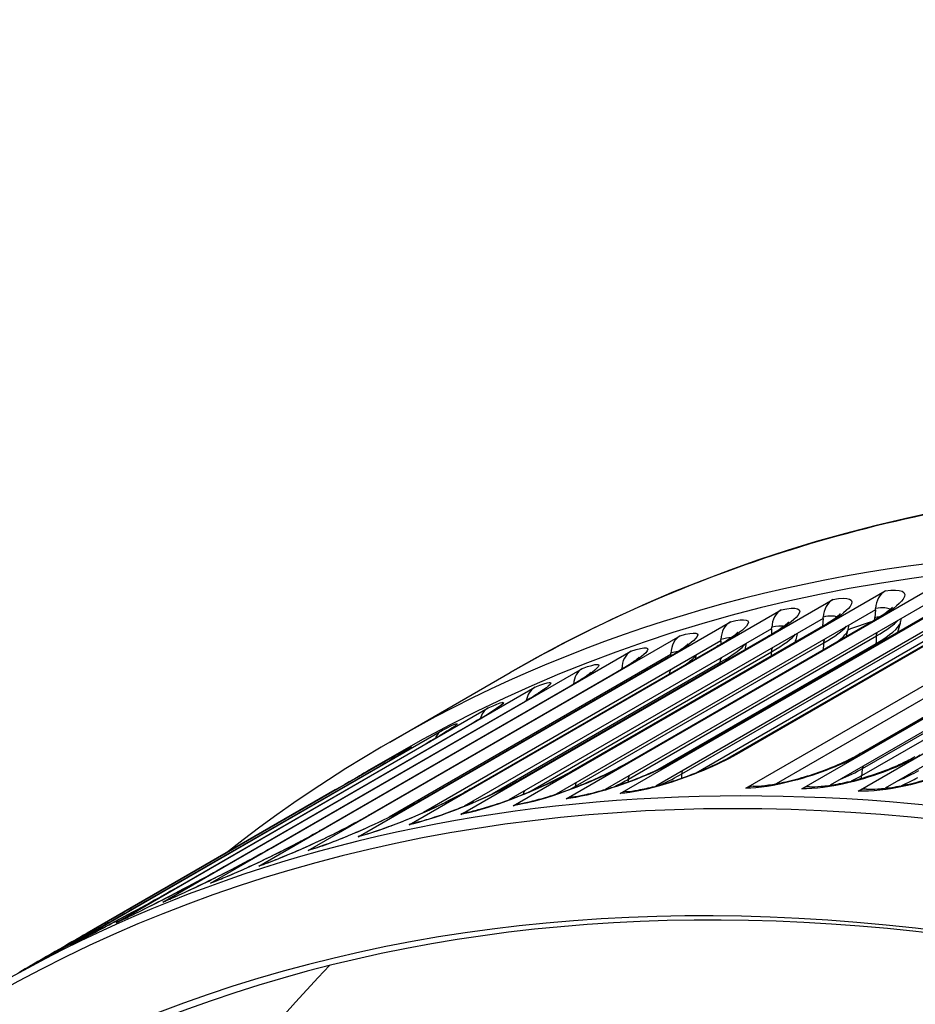
# Model space of a CAD drawing. Units: inches. Extents: x -6.2 to 82.6, y -7.3 to 62.5.
# Drawn here: x 49 to 50.7, y 60.1 to 62 of the extents above; entities that cross this region are included whole.
import ezdxf

# ---------------------------------------------------------------- set-up
doc = ezdxf.new("R2010")
doc.units = ezdxf.units.IN
doc.header["$MEASUREMENT"] = 0
doc.layers.add('PV', color=250, linetype='Continuous')

msp = doc.modelspace()

# ---------------------------------------------------------------- linework, layer by layer
at = {"layer": 'PV'}
for p, q in [((50.3821, 60.5367), (51.0781, 60.9386)), ((50.4866, 60.5357), (51.1827, 60.9376)), ((50.0461, 60.5171), (50.7422, 60.919)), ((50.1468, 60.5268), (50.8428, 60.9286)), ((50.5923, 60.5315), (51.2883, 60.9333)), ((49.9468, 60.5042), (50.6428, 60.906)), ((51.0583, 60.9031), (50.4384, 60.5453)), ((51.1625, 60.9021), (50.5397, 60.5425)), ((51.2679, 60.8979), (50.6425, 60.5368)), ((49.8488, 60.488), (50.5448, 60.8899)), ((50.7233, 60.8835), (50.1188, 60.5345)), ((50.8236, 60.8932), (50.2133, 60.5408)), ((49.7521, 60.4686), (50.4482, 60.8705)), ((50.6242, 60.8707), (50.027, 60.5259)), ((50.7265, 60.8616), (50.2625, 60.5937)), ((50.3572, 60.5981), (50.8213, 60.8661)), ((50.8284, 60.8681), (50.3644, 60.6002)), ((50.5939, 60.6007), (51.0579, 60.8686)), ((51.0664, 60.8706), (50.6024, 60.6027)), ((50.6242, 60.8707), (50.6231, 60.8559)), ((50.6242, 60.8707), (50.6244, 60.8731)), ((49.657, 60.446), (50.353, 60.8479)), ((50.5265, 60.8545), (49.9388, 60.5153)), ((50.1559, 60.5821), (50.6199, 60.85)), ((50.6259, 60.8519), (50.1619, 60.584)), ((50.2559, 60.5917), (50.72, 60.8596)), ((50.5265, 60.8545), (50.5256, 60.8398)), ((50.5265, 60.8545), (50.5266, 60.857)), ((50.4301, 60.8352), (49.8553, 60.5034)), ((50.0571, 60.5692), (50.5211, 60.8372)), ((50.5266, 60.839), (50.0625, 60.5711)), ((50.2624, 60.5638), (50.7264, 60.8318)), ((50.4301, 60.8352), (50.4296, 60.8245)), ((50.4301, 60.8352), (50.4303, 60.8377)), ((50.5988, 60.5607), (51.0629, 60.8286)), ((50.6004, 60.574), (51.0645, 60.8419)), ((49.5632, 60.4202), (50.2593, 60.8221)), ((50.3352, 60.8127), (49.7787, 60.4914)), ((49.9597, 60.5532), (50.4237, 60.8211)), ((50.4286, 60.8229), (49.9645, 60.5549)), ((50.0635, 60.5406), (50.5276, 60.8085)), ((50.1623, 60.5538), (50.6264, 60.8218)), ((50.2171, 60.5717), (50.6259, 60.8077)), ((50.2892, 60.5659), (50.7257, 60.8179)), ((50.3352, 60.8127), (50.3349, 60.8061)), ((50.3352, 60.8127), (50.3353, 60.8151)), ((49.471, 60.3912), (50.1671, 60.7931)), ((49.8636, 60.5339), (50.3276, 60.8018)), ((50.3319, 60.8035), (49.8679, 60.5356)), ((49.9759, 60.5298), (50.4301, 60.7921)), ((50.2418, 60.787), (50.2418, 60.7894)), ((50.2418, 60.787), (49.7151, 60.4829)), ((49.769, 60.5114), (50.233, 60.7793)), ((50.2368, 60.7809), (49.7727, 60.513)), ((49.9077, 60.5263), (50.3341, 60.7724)), ((50.2418, 60.787), (50.2417, 60.7845)), ((49.3804, 60.3591), (50.0764, 60.7609)), ((49.6758, 60.4858), (50.1398, 60.7537)), ((50.143, 60.7551), (49.679, 60.4871)), ((49.7159, 60.6231), (49.9411, 60.7531)), ((50.1499, 60.7596), (50.1499, 60.7605)), ((49.2913, 60.3237), (49.9874, 60.7256)), ((49.5841, 60.4569), (50.0481, 60.7248)), ((50.0508, 60.7261), (49.5868, 60.4581)), ((49.2039, 60.2852), (49.9, 60.6871)), ((49.494, 60.4249), (49.958, 60.6928)), ((49.9602, 60.6939), (49.4961, 60.426)), ((49.8711, 60.6585), (49.4071, 60.3906)), ((49.1182, 60.2436), (49.8143, 60.6455)), ((49.4054, 60.3898), (49.8695, 60.6577)), ((49.3185, 60.3515), (49.7826, 60.6194)), ((49.7837, 60.62), (49.3197, 60.3521)), ((49.0342, 60.1989), (49.7303, 60.6008)), ((49.729, 60.6004), (49.6739, 60.5686)), ((49.2333, 60.3101), (49.6974, 60.578)), ((49.698, 60.5784), (49.234, 60.3105)), ((49.1498, 60.2656), (49.6138, 60.5336)), ((49.614, 60.5337), (49.15, 60.2658))]:
    msp.add_line(p, q, dxfattribs=at)
for centre, major_axis, ratio, start_param, end_param in [((53.7692, 54.1226), (-3.8281, 6.6305), 0.57735, 3.141593, 6.283185), ((53.544, 53.9926), (-3.815, 6.6078), 0.57735, 3.141593, 6.283185), ((53.544, 53.9926), (-3.8281, 6.6305), 0.57735, 3.058237, 6.366495), ((52.7676, 53.5444), (3.8086, -6.5967), 0.57735, 5.640464, 10.067499), ((52.66, 53.4823), (3.733, -6.4657), 0.57735, 5.668956, 10.039008), ((52.6709, 53.4886), (-3.7252, 6.4523), 0.57735, 5.493593, 6.893511), ((52.7894, 53.557), (3.815, -6.6078), 0.57735, 0, 3.141593), ((50.6593, 60.8663), (-0.0064, 0.0433), 0.795926, 0.305568, 1.296702), ((50.5618, 60.8502), (-0.0079, 0.043), 0.799673, 0.2782, 1.269334), ((50.4658, 60.831), (-0.0094, 0.0427), 0.803047, 0.250273, 1.241407), ((50.3711, 60.8085), (-0.0109, 0.0424), 0.806046, 0.221828, 1.212962), ((53.8865, 54.1904), (-3.7253, 6.4523), 0.57735, 6.167501, 6.178122), ((50.5295, 60.8742), (0.0171, -0.1161), 0.795926, 1.259812, 1.296702), ((50.4311, 60.858), (0.0211, -0.1155), 0.799673, 1.268572, 1.269334), ((50.2779, 60.7828), (-0.0124, 0.042), 0.80867, 0.192912, 1.184046), ((50.1863, 60.754), (-0.0139, 0.0415), 0.810917, 0.163577, 1.154711), ((50.0961, 60.722), (-0.0154, 0.041), 0.812785, 0.13388, 1.049122), ((50.0076, 60.6869), (-0.0169, 0.0404), 0.814275, 0.103881, 0.91429), ((49.9207, 60.6486), (-0.0184, 0.0397), 0.815385, 0.073645, 0.767203), ((49.8355, 60.6072), (-0.0198, 0.039), 0.816114, 0.043239, 0.600111), ((49.7519, 60.5628), (-0.0213, 0.0382), 0.816463, 0.012733, 0.39206), ((50.1621, 60.4869), (-0.0035, 0.0436), 0.78732, 0, 0.358485), ((50.396, 60.4968), (-0.0003, 0.0437), 0.775651, 0, 0.415928), ((50.5, 60.4958), (0.0011, 0.0437), 0.769964, 0, 0.439855), ((50.605, 60.4915), (0.0024, 0.0437), 0.763917, 0, 0.46308), ((50.062, 60.4773), (-0.0049, 0.0435), 0.791808, 0, 0.33234), ((49.9632, 60.4644), (-0.0064, 0.0433), 0.795926, 0, 0.305568), ((49.8658, 60.4484), (-0.0079, 0.043), 0.799673, 0, 0.2782), ((49.7697, 60.4291), (-0.0094, 0.0427), 0.803047, 0, 0.250273), ((49.6751, 60.4066), (-0.0109, 0.0424), 0.806046, 0, 0.221828), ((49.5819, 60.381), (-0.0124, 0.042), 0.80867, 0, 0.192912), ((49.4902, 60.3521), (-0.0139, 0.0415), 0.810917, 0, 0.163577), ((49.4001, 60.3202), (-0.0154, 0.041), 0.812785, 0, 0.13388), ((49.3115, 60.285), (-0.0169, 0.0404), 0.814275, 0, 0.103881), ((49.2246, 60.2468), (-0.0184, 0.0397), 0.815385, 0, 0.073645), ((49.1394, 60.2054), (-0.0198, 0.039), 0.816114, 0, 0.043239), ((53.8865, 54.1904), (-3.7253, 6.4523), 0.57735, 0.163918, 0.611187), ((49.0559, 60.1609), (-0.0213, 0.0382), 0.816463, 0, 0.012733)]:
    msp.add_ellipse(centre, major_axis=major_axis, ratio=ratio, start_param=start_param, end_param=end_param, dxfattribs=at)
for points, knots in [([(49.9411, 60.7531), (50.1064, 60.8486), (50.2824, 60.9256), (50.6526, 61.0414), (50.8468, 61.0802), (51.2501, 61.1189), (51.4592, 61.1189), (51.8887, 61.0802), (52.1091, 61.0416), (52.5577, 60.9263), (52.7858, 60.8497), (53.016, 60.7548)], [2.3555237, 2.3555237, 2.3555237, 2.3555237, 2.4842163, 2.4842163, 2.6129089, 2.6129089, 2.7416015, 2.7416015, 2.870294, 2.870294, 2.9989866, 2.9989866, 2.9989866, 2.9989866]), ([(50.6428, 60.906), (50.6728, 60.9104), (50.6855, 60.9044), (50.676, 60.8904), (50.6692, 60.8804), (50.6513, 60.8666), (50.6259, 60.8519)], [-3.141593, -3.141593, -3.141593, -3.141593, -2.227539, -2.227539, -2.227539, -1.570796, -1.570796, -1.570796, -1.570796]), ([(50.5448, 60.8899), (50.5744, 60.8953), (50.5867, 60.8902), (50.5769, 60.8768), (50.57, 60.8672), (50.552, 60.8537), (50.5266, 60.839)], [-3.141593, -3.141593, -3.141593, -3.141593, -2.227539, -2.227539, -2.227539, -1.570796, -1.570796, -1.570796, -1.570796]), ([(50.4482, 60.8705), (50.4774, 60.8769), (50.4892, 60.8727), (50.4792, 60.86), (50.4721, 60.8508), (50.454, 60.8375), (50.4286, 60.8229)], [-3.141593, -3.141593, -3.141593, -3.141593, -2.227539, -2.227539, -2.227539, -1.570796, -1.570796, -1.570796, -1.570796]), ([(50.5211, 60.8372), (50.5314, 60.8431), (50.5403, 60.8488), (50.5498, 60.8557), (50.5523, 60.8576), (50.5558, 60.8606), (50.557, 60.8617), (50.5582, 60.863), (50.5585, 60.8633), (50.5585, 60.8633)], [0, 0, 0, 0, 0.1305303, 0.1305303, 0.1894519, 0.1894519, 0.2389094, 0.2389094, 0.2737331, 0.2737331, 0.2737331, 0.2737331]), ([(50.6199, 60.85), (50.63, 60.8558), (50.6387, 60.8615), (50.6479, 60.8682), (50.6503, 60.8702), (50.6537, 60.8731), (50.6548, 60.8742), (50.656, 60.8754), (50.6562, 60.8757), (50.6562, 60.8757)], [0, 0, 0, 0, 0.1285665, 0.1285665, 0.1863877, 0.1863877, 0.234767, 0.234767, 0.2691109, 0.2691109, 0.2691109, 0.2691109]), ([(50.353, 60.8479), (50.3817, 60.8553), (50.3932, 60.8521), (50.3829, 60.8399), (50.3755, 60.8312), (50.3573, 60.8181), (50.3319, 60.8035)], [-3.141593, -3.141593, -3.141593, -3.141593, -2.227539, -2.227539, -2.227539, -1.570796, -1.570796, -1.570796, -1.570796]), ([(50.4237, 60.8211), (50.4342, 60.8271), (50.4433, 60.8329), (50.453, 60.8399), (50.4556, 60.8418), (50.4593, 60.8449), (50.4606, 60.846), (50.4619, 60.8473), (50.4622, 60.8476), (50.4622, 60.8476)], [0, 0, 0, 0, 0.1325705, 0.1325705, 0.192673, 0.192673, 0.2433819, 0.2433819, 0.2789609, 0.2789609, 0.2789609, 0.2789609]), ([(50.2593, 60.8221), (50.2875, 60.8304), (50.2985, 60.8282), (50.288, 60.8167), (50.2805, 60.8084), (50.2621, 60.7955), (50.2368, 60.7809)], [-3.141593, -3.141593, -3.141593, -3.141593, -2.227539, -2.227539, -2.227539, -1.570796, -1.570796, -1.570796, -1.570796]), ([(50.3276, 60.8018), (50.3383, 60.808), (50.3476, 60.8138), (50.3577, 60.8209), (50.3604, 60.8229), (50.3642, 60.826), (50.3656, 60.8272), (50.367, 60.8285), (50.3673, 60.8288), (50.3673, 60.8288)], [0, 0, 0, 0, 0.1346856, 0.1346856, 0.196053, 0.196053, 0.2482105, 0.2482105, 0.2848764, 0.2848764, 0.2848764, 0.2848764]), ([(50.233, 60.7793), (50.2439, 60.7856), (50.2534, 60.7916), (50.2638, 60.7987), (50.2666, 60.8007), (50.2707, 60.8039), (50.2721, 60.8051), (50.2737, 60.8065), (50.274, 60.8069), (50.274, 60.8069)], [0, 0, 0, 0, 0.1368739, 0.1368739, 0.1995932, 0.1995932, 0.2534259, 0.2534259, 0.2915914, 0.2915914, 0.2915914, 0.2915914]), ([(50.1671, 60.7931), (50.1949, 60.8024), (50.2054, 60.8012), (50.1946, 60.7902), (50.1868, 60.7823), (50.1684, 60.7697), (50.143, 60.7551)], [-3.141593, -3.141593, -3.141593, -3.141593, -2.227539, -2.227539, -2.227539, -1.570796, -1.570796, -1.570796, -1.570796]), ([(50.0764, 60.7609), (50.1037, 60.7712), (50.1138, 60.7709), (50.1027, 60.7605), (50.0948, 60.7531), (50.0762, 60.7407), (50.0508, 60.7261)], [-3.141593, -3.141593, -3.141593, -3.141593, -2.227539, -2.227539, -2.227539, -1.570796, -1.570796, -1.570796, -1.570796]), ([(50.1398, 60.7537), (50.1509, 60.7601), (50.1606, 60.7661), (50.1714, 60.7733), (50.1743, 60.7754), (50.1787, 60.7786), (50.1802, 60.7799), (50.1819, 60.7814), (50.1823, 60.7818), (50.1823, 60.7818)], [0, 0, 0, 0, 0.1391329, 0.1391329, 0.2032949, 0.2032949, 0.259064, 0.259064, 0.2992638, 0.2992638, 0.2992638, 0.2992638]), ([(50.0481, 60.7248), (50.0594, 60.7314), (50.0694, 60.7375), (50.0805, 60.7448), (50.0836, 60.7469), (50.0882, 60.7502), (50.0899, 60.7516), (50.0918, 60.7531), (50.0923, 60.7536), (50.0923, 60.7536)], [0, 0, 0, 0, 0.1414599, 0.1414599, 0.2071583, 0.2071583, 0.2651675, 0.2651675, 0.3081258, 0.3081258, 0.3081258, 0.3081258]), ([(49.9874, 60.7256), (50.0142, 60.7368), (50.0238, 60.7375), (50.0124, 60.7277), (50.0042, 60.7207), (49.9856, 60.7085), (49.9602, 60.6939)], [-3.141593, -3.141593, -3.141593, -3.141593, -2.227539, -2.227539, -2.227539, -1.570796, -1.570796, -1.570796, -1.570796]), ([(49.958, 60.6928), (49.9695, 60.6995), (49.9797, 60.7057), (49.9912, 60.7131), (49.9944, 60.7152), (49.9994, 60.7187), (50.0013, 60.7201), (50.0035, 60.7218), (50.004, 60.7223), (50.004, 60.7223)], [0, 0, 0, 0, 0.1438518, 0.1438518, 0.211183, 0.211183, 0.2717863, 0.2717863, 0.3185417, 0.3185417, 0.3185417, 0.3185417]), ([(49.9, 60.6871), (49.9263, 60.6993), (49.9354, 60.7009), (49.9237, 60.6917), (49.9153, 60.6851), (49.8965, 60.6732), (49.8711, 60.6585)], [-3.141593, -3.141593, -3.141593, -3.141593, -2.227539, -2.227539, -2.227539, -1.570796, -1.570796, -1.570796, -1.570796]), ([(49.8695, 60.6577), (49.8812, 60.6645), (49.8917, 60.6707), (49.9075, 60.6807), (49.9135, 60.6848), (49.9171, 60.6875), (49.9176, 60.6879), (49.9176, 60.6879)], [0, 0, 0, 0, 0.1463047, 0.1463047, 0.2862831, 0.2862831, 0.3303782, 0.3303782, 0.3303782, 0.3303782]), ([(49.8143, 60.6455), (49.8401, 60.6586), (49.8487, 60.6612), (49.8367, 60.6525), (49.828, 60.6464), (49.8091, 60.6347), (49.7837, 60.62)], [-3.141593, -3.141593, -3.141593, -3.141593, -2.227539, -2.227539, -2.227539, -1.570796, -1.570796, -1.570796, -1.570796]), ([(49.7826, 60.6194), (49.7946, 60.6264), (49.8052, 60.6327), (49.8217, 60.6428), (49.828, 60.6469), (49.8324, 60.65), (49.8332, 60.6506), (49.8332, 60.6506)], [0, 0, 0, 0, 0.1488142, 0.1488142, 0.2923474, 0.2923474, 0.3464908, 0.3464908, 0.3464908, 0.3464908]), ([(49.6974, 60.578), (49.7096, 60.5851), (49.7205, 60.5915), (49.7376, 60.6017), (49.7442, 60.6058), (49.7498, 60.6094), (49.751, 60.6103), (49.7512, 60.6104), (49.7512, 60.6104), (49.7512, 60.6104)], [0, 0, 0, 0, 0.1513753, 0.1513753, 0.2986372, 0.2986372, 0.3655116, 0.3655116, 0.3695324, 0.3695324, 0.3695324, 0.3695324]), ([(49.7303, 60.6008), (49.7555, 60.6148), (49.7636, 60.6183), (49.7513, 60.6103), (49.7424, 60.6045), (49.7234, 60.5931), (49.698, 60.5784)], [-3.141593, -3.141593, -3.141593, -3.141593, -2.227539, -2.227539, -2.227539, -1.570796, -1.570796, -1.570796, -1.570796]), ([(50.2625, 60.5937), (50.2271, 60.5733), (50.1772, 60.552), (50.1314, 60.5373), (50.0984, 60.5267), (50.068, 60.5195), (50.0461, 60.5171)], [-3.141593, -3.141593, -3.141593, -3.141593, -2.227539, -2.227539, -2.227539, -1.570796, -1.570796, -1.570796, -1.570796]), ([(50.0571, 60.5207), (50.0632, 60.5214), (50.071, 60.5227), (50.089, 60.5265), (50.0997, 60.5291), (50.1236, 60.5358), (50.1372, 60.5401), (50.1653, 60.5499), (50.18, 60.5556), (50.2083, 60.5675), (50.2222, 60.5739), (50.2422, 60.5841), (50.2494, 60.588), (50.2559, 60.5917)], [0, 0, 0, 0, 0.1042338, 0.1042338, 0.2176485, 0.2176485, 0.3457867, 0.3457867, 0.4800572, 0.4800572, 0.6158674, 0.6158674, 0.6992529, 0.6992529, 0.6992529, 0.6992529]), ([(50.3644, 60.6002), (50.329, 60.5798), (50.2789, 60.5589), (50.2328, 60.545), (50.1996, 60.535), (50.1689, 60.5285), (50.1468, 60.5268)], [-3.141593, -3.141593, -3.141593, -3.141593, -2.227539, -2.227539, -2.227539, -1.570796, -1.570796, -1.570796, -1.570796]), ([(50.1586, 60.5305), (50.1646, 60.531), (50.1723, 60.532), (50.19, 60.5352), (50.2006, 60.5375), (50.2242, 60.5436), (50.2377, 60.5476), (50.2656, 60.5568), (50.2802, 60.5622), (50.3084, 60.5737), (50.3222, 60.5799), (50.3428, 60.5901), (50.3504, 60.5942), (50.3572, 60.5981)], [0, 0, 0, 0, 0.1023816, 0.1023816, 0.2138252, 0.2138252, 0.3402112, 0.3402112, 0.4730728, 0.4730728, 0.6076695, 0.6076695, 0.6955984, 0.6955984, 0.6955984, 0.6955984]), ([(50.6024, 60.6027), (50.567, 60.5823), (50.5165, 60.5626), (50.4697, 60.5504), (50.4361, 60.5417), (50.4048, 60.5368), (50.3821, 60.5367)], [-3.141593, -3.141593, -3.141593, -3.141593, -2.227539, -2.227539, -2.227539, -1.570796, -1.570796, -1.570796, -1.570796]), ([(50.3958, 60.5405), (50.4017, 60.5406), (50.4091, 60.541), (50.4265, 60.5431), (50.4368, 60.5448), (50.4599, 60.5496), (50.4732, 60.5529), (50.5007, 60.5608), (50.5152, 60.5656), (50.5431, 60.576), (50.5568, 60.5819), (50.5781, 60.592), (50.5865, 60.5964), (50.5939, 60.6007)], [0, 0, 0, 0, 0.0992769, 0.0992769, 0.2071178, 0.2071178, 0.3299516, 0.3299516, 0.4597831, 0.4597831, 0.5916833, 0.5916833, 0.6873785, 0.6873785, 0.6873785, 0.6873785]), ([(50.708, 60.5984), (50.6727, 60.578), (50.622, 60.5588), (50.575, 60.5474), (50.5412, 60.5393), (50.5096, 60.5351), (50.4866, 60.5357)], [-3.141593, -3.141593, -3.141593, -3.141593, -2.227539, -2.227539, -2.227539, -1.570796, -1.570796, -1.570796, -1.570796]), ([(50.5011, 60.5395), (50.5069, 60.5394), (50.5144, 60.5396), (50.5317, 60.5413), (50.5419, 60.5427), (50.5649, 60.5469), (50.5781, 60.5499), (50.6053, 60.5573), (50.6198, 60.5619), (50.6476, 60.5719), (50.6613, 60.5775), (50.6828, 60.5876), (50.6914, 60.5921), (50.6989, 60.5964)], [0, 0, 0, 0, 0.0983505, 0.0983505, 0.2049804, 0.2049804, 0.3264685, 0.3264685, 0.4550739, 0.4550739, 0.58584, 0.58584, 0.6838673, 0.6838673, 0.6838673, 0.6838673]), ([(50.8147, 60.591), (50.7793, 60.5705), (50.7285, 60.5518), (50.6812, 60.5412), (50.6473, 60.5336), (50.6154, 60.5302), (50.5923, 60.5315)], [-3.141593, -3.141593, -3.141593, -3.141593, -2.227539, -2.227539, -2.227539, -1.570796, -1.570796, -1.570796, -1.570796]), ([(50.6074, 60.5352), (50.6133, 60.5349), (50.6207, 60.535), (50.6379, 60.5361), (50.6481, 60.5373), (50.671, 60.5411), (50.6841, 60.5438), (50.7112, 60.5507), (50.7256, 60.555), (50.7533, 60.5646), (50.7669, 60.5701), (50.7885, 60.5801), (50.7973, 60.5846), (50.805, 60.589)], [0, 0, 0, 0, 0.0976456, 0.0976456, 0.2032586, 0.2032586, 0.3235207, 0.3235207, 0.4509606, 0.4509606, 0.5806201, 0.5806201, 0.6804038, 0.6804038, 0.6804038, 0.6804038]), ([(49.6138, 60.5336), (49.6263, 60.5408), (49.6375, 60.5472), (49.6553, 60.5576), (49.6622, 60.5617), (49.6689, 60.5656), (49.6705, 60.5666), (49.6722, 60.5676), (49.6726, 60.5678), (49.6731, 60.5681), (49.6732, 60.5682), (49.6734, 60.5683), (49.6734, 60.5683), (49.6736, 60.5684), (49.6736, 60.5684), (49.6739, 60.5686)], [0, 0, 0, 0, 0.1539823, 0.1539823, 0.3051458, 0.3051458, 0.3760563, 0.3760563, 0.4121214, 0.4121214, 0.4301899, 0.4301899, 0.4392165, 0.4392165, 0.4482733, 0.4482733, 0.4482733, 0.4482733]), ([(49.6737, 60.5685), (49.6736, 60.5684), (49.6717, 60.5673), (49.6677, 60.5649), (49.6586, 60.5595), (49.6394, 60.5483), (49.614, 60.5337)], [-2.5172414, -2.5172414, -2.5172414, -2.5172414, -2.227539, -2.227539, -2.227539, -1.5707963, -1.5707963, -1.5707963, -1.5707963]), ([(50.0625, 60.5711), (50.0272, 60.5507), (49.9776, 60.5284), (49.9324, 60.5122), (49.8999, 60.5005), (49.87, 60.4919), (49.8488, 60.488)], [-3.141593, -3.141593, -3.141593, -3.141593, -2.227539, -2.227539, -2.227539, -1.570796, -1.570796, -1.570796, -1.570796]), ([(49.8579, 60.4914), (49.8643, 60.4926), (49.8724, 60.4944), (49.8911, 60.4994), (49.9022, 60.5027), (49.9267, 60.5108), (49.9407, 60.5158), (49.9692, 60.5269), (49.9841, 60.5331), (50.0125, 60.5459), (50.0264, 60.5527), (50.0453, 60.5626), (50.0515, 60.566), (50.0571, 60.5692)], [0, 0, 0, 0, 0.1090216, 0.1090216, 0.2271818, 0.2271818, 0.359165, 0.359165, 0.4963798, 0.4963798, 0.6346727, 0.6346727, 0.7066737, 0.7066737, 0.7066737, 0.7066737]), ([(50.1619, 60.584), (50.1265, 60.5636), (50.0768, 60.5418), (50.0312, 60.5263), (49.9985, 60.5152), (49.9683, 60.5073), (49.9468, 60.5042)], [-3.141593, -3.141593, -3.141593, -3.141593, -2.227539, -2.227539, -2.227539, -1.570796, -1.570796, -1.570796, -1.570796]), ([(49.9568, 60.5077), (49.9631, 60.5086), (49.971, 60.5102), (49.9894, 60.5145), (50.0002, 60.5175), (50.0244, 60.5249), (50.0382, 60.5295), (50.0665, 60.54), (50.0813, 60.5459), (50.1097, 60.5583), (50.1236, 60.5648), (50.1431, 60.5749), (50.1498, 60.5786), (50.1559, 60.5821)], [0, 0, 0, 0, 0.1064353, 0.1064353, 0.2220851, 0.2220851, 0.3520922, 0.3520922, 0.4878162, 0.4878162, 0.6248594, 0.6248594, 0.7029457, 0.7029457, 0.7029457, 0.7029457]), ([(49.9645, 60.5549), (49.9292, 60.5345), (49.8798, 60.5118), (49.8349, 60.4947), (49.8027, 60.4825), (49.7731, 60.4732), (49.7521, 60.4686)], [-3.141593, -3.141593, -3.141593, -3.141593, -2.227539, -2.227539, -2.227539, -1.570796, -1.570796, -1.570796, -1.570796]), ([(49.7604, 60.4718), (49.7669, 60.4733), (49.7752, 60.4754), (49.7944, 60.4811), (49.8056, 60.4848), (49.8306, 60.4936), (49.8447, 60.499), (49.8735, 60.5108), (49.8884, 60.5173), (49.9169, 60.5305), (49.9308, 60.5374), (49.949, 60.5472), (49.9545, 60.5502), (49.9597, 60.5532)], [0, 0, 0, 0, 0.1120302, 0.1120302, 0.2329833, 0.2329833, 0.3670363, 0.3670363, 0.5057702, 0.5057702, 0.6453275, 0.6453275, 0.7104338, 0.7104338, 0.7104338, 0.7104338]), ([(49.8679, 60.5356), (49.8326, 60.5151), (49.7834, 60.4919), (49.7389, 60.4741), (49.7069, 60.4613), (49.6776, 60.4513), (49.657, 60.446)], [-3.141593, -3.141593, -3.141593, -3.141593, -2.227539, -2.227539, -2.227539, -1.570796, -1.570796, -1.570796, -1.570796]), ([(49.6642, 60.449), (49.671, 60.4507), (49.6795, 60.4533), (49.6992, 60.4597), (49.7107, 60.4638), (49.7361, 60.4734), (49.7504, 60.4792), (49.7794, 60.4916), (49.7944, 60.4984), (49.823, 60.5121), (49.8368, 60.5191), (49.8542, 60.5286), (49.8591, 60.5313), (49.8636, 60.5339)], [0, 0, 0, 0, 0.1154993, 0.1154993, 0.2395298, 0.2395298, 0.3757291, 0.3757291, 0.5160008, 0.5160008, 0.6568351, 0.6568351, 0.7142228, 0.7142228, 0.7142228, 0.7142228]), ([(49.7727, 60.513), (49.7374, 60.4925), (49.6884, 60.4688), (49.6443, 60.4503), (49.6125, 60.4369), (49.5835, 60.4262), (49.5632, 60.4202)], [-3.141593, -3.141593, -3.141593, -3.141593, -2.227539, -2.227539, -2.227539, -1.570796, -1.570796, -1.570796, -1.570796]), ([(49.5695, 60.4229), (49.5765, 60.425), (49.5853, 60.4279), (49.6056, 60.4352), (49.6174, 60.4397), (49.6432, 60.4501), (49.6577, 60.4563), (49.6869, 60.4694), (49.702, 60.4764), (49.7306, 60.4906), (49.7445, 60.4978), (49.761, 60.5069), (49.7651, 60.5092), (49.769, 60.5114)], [0, 0, 0, 0, 0.1194675, 0.1194675, 0.2468549, 0.2468549, 0.3852554, 0.3852554, 0.5270736, 0.5270736, 0.6691966, 0.6691966, 0.7180373, 0.7180373, 0.7180373, 0.7180373]), ([(49.679, 60.4871), (49.6436, 60.4667), (49.5949, 60.4426), (49.5511, 60.4232), (49.5196, 60.4093), (49.491, 60.3979), (49.471, 60.3912)], [-3.141593, -3.141593, -3.141593, -3.141593, -2.227539, -2.227539, -2.227539, -1.570796, -1.570796, -1.570796, -1.570796]), ([(49.4763, 60.3936), (49.4836, 60.3961), (49.4927, 60.3994), (49.5136, 60.4075), (49.5257, 60.4125), (49.5521, 60.4239), (49.5667, 60.4304), (49.5962, 60.4442), (49.6113, 60.4515), (49.6399, 60.466), (49.6538, 60.4734), (49.6694, 60.4821), (49.6726, 60.484), (49.6758, 60.4858)], [0, 0, 0, 0, 0.1239716, 0.1239716, 0.2549819, 0.2549819, 0.3956144, 0.3956144, 0.538978, 0.538978, 0.6824012, 0.6824012, 0.7218742, 0.7218742, 0.7218742, 0.7218742]), ([(49.5868, 60.4581), (49.5514, 60.4377), (49.503, 60.4131), (49.4595, 60.393), (49.4283, 60.3785), (49.4, 60.3664), (49.3804, 60.3591)], [-3.141593, -3.141593, -3.141593, -3.141593, -2.227539, -2.227539, -2.227539, -1.570796, -1.570796, -1.570796, -1.570796]), ([(49.3847, 60.3611), (49.3923, 60.364), (49.4017, 60.3678), (49.4233, 60.3769), (49.4358, 60.3823), (49.4627, 60.3946), (49.4775, 60.4015), (49.5072, 60.416), (49.5224, 60.4236), (49.5509, 60.4385), (49.5647, 60.4459), (49.5793, 60.4542), (49.5818, 60.4556), (49.5841, 60.4569)], [0, 0, 0, 0, 0.1290445, 0.1290445, 0.2639205, 0.2639205, 0.4067894, 0.4067894, 0.5516885, 0.5516885, 0.6964249, 0.6964249, 0.7257304, 0.7257304, 0.7257304, 0.7257304]), ([(49.4961, 60.426), (49.4608, 60.4056), (49.4125, 60.3804), (49.3695, 60.3596), (49.3386, 60.3446), (49.3106, 60.3318), (49.2913, 60.3237)], [-3.141593, -3.141593, -3.141593, -3.141593, -2.227539, -2.227539, -2.227539, -1.570796, -1.570796, -1.570796, -1.570796]), ([(49.2946, 60.3254), (49.3026, 60.3287), (49.3124, 60.333), (49.3348, 60.3432), (49.3476, 60.3492), (49.3751, 60.3623), (49.3901, 60.3697), (49.4199, 60.3848), (49.4351, 60.3927), (49.4637, 60.4079), (49.4774, 60.4155), (49.491, 60.4232), (49.4925, 60.4241), (49.494, 60.4249)], [0, 0, 0, 0, 0.1347115, 0.1347115, 0.273662, 0.273662, 0.4187453, 0.4187453, 0.5651626, 0.5651626, 0.711228, 0.711228, 0.7296031, 0.7296031, 0.7296031, 0.7296031]), ([(49.4071, 60.3906), (49.3718, 60.3702), (49.3237, 60.3446), (49.2811, 60.323), (49.2504, 60.3074), (49.2228, 60.294), (49.2039, 60.2852)], [-3.141593, -3.141593, -3.141593, -3.141593, -2.227539, -2.227539, -2.227539, -1.570796, -1.570796, -1.570796, -1.570796]), ([(49.2063, 60.2865), (49.2145, 60.2903), (49.2248, 60.2952), (49.248, 60.3065), (49.2612, 60.313), (49.2892, 60.3272), (49.3044, 60.335), (49.3344, 60.3507), (49.3497, 60.3588), (49.3788, 60.3747), (49.3931, 60.3826), (49.4054, 60.3898)], [0, 0, 0, 0, 0.1409861, 0.1409861, 0.2841751, 0.2841751, 0.4314253, 0.4314253, 0.5793381, 0.5793381, 0.733397, 0.733397, 0.733397, 0.733397]), ([(49.3197, 60.3521), (49.2844, 60.3317), (49.2366, 60.3057), (49.1943, 60.2833), (49.164, 60.2672), (49.1367, 60.2531), (49.1182, 60.2436)], [-3.141593, -3.141593, -3.141593, -3.141593, -2.227539, -2.227539, -2.227539, -1.570796, -1.570796, -1.570796, -1.570796]), ([(49.1196, 60.2444), (49.1282, 60.2488), (49.139, 60.2543), (49.1631, 60.2668), (49.1767, 60.274), (49.2052, 60.2891), (49.2205, 60.2972), (49.2507, 60.3136), (49.266, 60.3219), (49.2939, 60.3374), (49.307, 60.3448), (49.3185, 60.3515)], [0, 0, 0, 0, 0.1478643, 0.1478643, 0.2954005, 0.2954005, 0.444748, 0.444748, 0.5941309, 0.5941309, 0.7374586, 0.7374586, 0.7374586, 0.7374586]), ([(49.234, 60.3105), (49.1986, 60.2901), (49.1511, 60.2636), (49.1093, 60.2404), (49.0792, 60.2238), (49.0524, 60.209), (49.0342, 60.1989)], [-3.141593, -3.141593, -3.141593, -3.141593, -2.227539, -2.227539, -2.227539, -1.570796, -1.570796, -1.570796, -1.570796]), ([(49.0346, 60.1991), (49.0436, 60.2042), (49.0549, 60.2104), (49.08, 60.2243), (49.094, 60.232), (49.1231, 60.2481), (49.1385, 60.2566), (49.1688, 60.2735), (49.184, 60.2821), (49.2107, 60.2972), (49.2226, 60.304), (49.2333, 60.3101)], [0, 0, 0, 0, 0.155317, 0.155317, 0.3072465, 0.3072465, 0.4586045, 0.4586045, 0.6094319, 0.6094319, 0.741507, 0.741507, 0.741507, 0.741507]), ([(49.15, 60.2658), (49.1147, 60.2454), (49.0674, 60.2184), (49.026, 60.1945), (49.0245, 60.1937), (49.023, 60.1928), (49.0216, 60.192)], [-3.1415927, -3.1415927, -3.1415927, -3.1415927, -2.227539, -2.227539, -2.227539, -2.1951476, -2.1951476, -2.1951476, -2.1951476])]:
    msp.add_open_spline(points, degree=3, knots=knots, dxfattribs=at)
for points in [[(50.6512, 60.8709), (50.6479, 60.8744), (50.6385, 60.8752), (50.6244, 60.8731)], [(50.5516, 60.8571), (50.5476, 60.8593), (50.539, 60.8593), (50.5266, 60.857)], [(50.6259, 60.8519), (50.6237, 60.8517), (50.6217, 60.851), (50.62, 60.85)], [(50.6312, 60.8568), (50.6287, 60.8566), (50.626, 60.8563), (50.6231, 60.8559)], [(50.6259, 60.8077), (50.6521, 60.8229), (50.6682, 60.8367), (50.6702, 60.845)], [(50.6264, 60.8218), (50.6451, 60.8326), (50.659, 60.8428), (50.6668, 60.851)], [(50.6703, 60.8451), (50.6691, 60.8394), (50.6675, 60.8338), (50.6656, 60.8283)], [(50.6721, 60.854), (50.6715, 60.851), (50.6709, 60.848), (50.6703, 60.8451)], [(50.4301, 60.7921), (50.4526, 60.805), (50.4684, 60.8167), (50.475, 60.8249)], [(50.4526, 60.8396), (50.4482, 60.8406), (50.4406, 60.8399), (50.4303, 60.8377)], [(50.4776, 60.8263), (50.4769, 60.8223), (50.4762, 60.8182), (50.4754, 60.8141)], [(50.5266, 60.839), (50.5246, 60.8387), (50.5228, 60.8381), (50.5212, 60.8371)], [(50.5258, 60.8399), (50.5257, 60.8398), (50.5256, 60.8398), (50.5256, 60.8398)], [(50.5276, 60.8085), (50.5481, 60.8203), (50.5629, 60.8313), (50.5703, 60.8396)], [(50.5561, 60.8133), (50.5656, 60.8206), (50.5712, 60.8269), (50.5721, 60.8312)], [(50.5722, 60.8312), (50.5715, 60.8278), (50.5707, 60.8244), (50.5698, 60.8211)], [(50.5742, 60.8418), (50.5735, 60.8383), (50.5729, 60.8348), (50.5722, 60.8312)], [(50.6264, 60.8218), (50.6265, 60.8246), (50.6272, 60.8269), (50.6284, 60.8287)], [(50.3341, 60.7724), (50.3589, 60.7867), (50.3756, 60.7992), (50.381, 60.8069)], [(50.3539, 60.8183), (50.3495, 60.8182), (50.3432, 60.8172), (50.3353, 60.8151)], [(50.3824, 60.8076), (50.3817, 60.8038), (50.3811, 60.8), (50.3805, 60.7961)], [(50.4286, 60.8229), (50.4268, 60.8225), (50.4252, 60.8219), (50.4237, 60.8211)], [(50.473, 60.8094), (50.4743, 60.8112), (50.4751, 60.8128), (50.4754, 60.8141)], [(50.4754, 60.8141), (50.4752, 60.8129), (50.475, 60.8116), (50.4747, 60.8103)], [(50.5274, 60.7966), (50.5275, 60.8006), (50.5275, 60.8046), (50.5276, 60.8085)], [(50.5276, 60.8085), (50.5276, 60.8116), (50.5284, 60.8142), (50.5298, 60.8161)], [(50.6258, 60.8053), (50.6259, 60.8061), (50.6259, 60.8069), (50.6259, 60.8077)], [(50.6259, 60.8077), (50.6261, 60.8124), (50.6262, 60.8171), (50.6264, 60.8218)], [(50.2547, 60.7926), (50.2511, 60.7919), (50.2468, 60.7909), (50.2418, 60.7894)], [(50.3319, 60.8035), (50.3304, 60.8031), (50.329, 60.8026), (50.3277, 60.8018)], [(50.4301, 60.7921), (50.4301, 60.7955), (50.431, 60.7983), (50.4325, 60.8003)], [(50.4302, 60.7846), (50.4302, 60.7871), (50.4302, 60.7896), (50.4301, 60.7921)], [(50.2368, 60.7809), (50.2354, 60.7805), (50.2342, 60.78), (50.233, 60.7793)], [(50.2676, 60.7672), (50.2789, 60.7751), (50.2861, 60.7814), (50.2881, 60.7855)], [(50.2885, 60.7857), (50.2882, 60.7834), (50.2878, 60.781), (50.2875, 60.7786)], [(50.3341, 60.7724), (50.334, 60.7761), (50.3349, 60.7792), (50.3367, 60.7812)], [(50.3341, 60.7694), (50.3341, 60.7704), (50.3341, 60.7714), (50.3341, 60.7724)], [(50.143, 60.7551), (50.1419, 60.7547), (50.1408, 60.7543), (50.1398, 60.7537)], [(50.153, 60.7615), (50.152, 60.7612), (50.151, 60.7609), (50.1499, 60.7605)], [(50.1942, 60.757), (50.1953, 60.7583), (50.1959, 60.7595), (50.1961, 60.7604)], [(50.1961, 60.7604), (50.196, 60.7595), (50.1959, 60.7587), (50.1958, 60.7578)], [(50.1961, 60.7606), (50.1961, 60.7605), (50.1961, 60.7605), (50.1961, 60.7604)], [(50.2394, 60.7509), (50.2395, 60.7543), (50.2405, 60.7571), (50.2422, 60.7589)], [(50.147, 60.7296), (50.1475, 60.7312), (50.1482, 60.7325), (50.1492, 60.7335)], [(50.0508, 60.7261), (50.0499, 60.7257), (50.049, 60.7253), (50.0481, 60.7248)], [(49.9602, 60.6939), (49.9594, 60.6936), (49.9587, 60.6932), (49.958, 60.6928)], [(49.8711, 60.6585), (49.8706, 60.6583), (49.87, 60.658), (49.8695, 60.6577)], [(49.7837, 60.62), (49.7833, 60.6198), (49.783, 60.6196), (49.7826, 60.6194)], [(50.2625, 60.5937), (50.2601, 60.5935), (50.2579, 60.5928), (50.256, 60.5917)], [(50.3644, 60.6002), (50.3618, 60.6), (50.3594, 60.5993), (50.3573, 60.5981)], [(50.6024, 60.6027), (50.5992, 60.6028), (50.5964, 60.602), (50.5939, 60.6006)], [(49.698, 60.5784), (49.6978, 60.5783), (49.6976, 60.5782), (49.6974, 60.578)], [(50.0625, 60.5711), (50.0606, 60.5708), (50.0588, 60.5702), (50.0571, 60.5692)], [(50.1619, 60.584), (50.1597, 60.5838), (50.1577, 60.5831), (50.1559, 60.5821)], [(50.2624, 60.5638), (50.2625, 60.5664), (50.2632, 60.5685), (50.2643, 60.5702)], [(50.5577, 60.553), (50.5734, 60.5596), (50.5879, 60.5668), (50.6004, 60.574)], [(50.5988, 60.5607), (50.5994, 60.5651), (50.5999, 60.5696), (50.6004, 60.574)], [(50.6004, 60.574), (50.6006, 60.5756), (50.6011, 60.577), (50.6017, 60.5783)], [(50.6676, 60.5513), (50.6814, 60.5573), (50.6943, 60.5636), (50.7055, 60.5701)], [(49.9645, 60.5549), (49.9628, 60.5546), (49.9612, 60.554), (49.9597, 60.5531)], [(50.0635, 60.5406), (50.0636, 60.5437), (50.0644, 60.5463), (50.0658, 60.5482)], [(50.1368, 60.5402), (50.1459, 60.5447), (50.1545, 60.5493), (50.1623, 60.5538)], [(50.1622, 60.549), (50.1622, 60.5506), (50.1623, 60.5522), (50.1623, 60.5538)], [(50.1623, 60.5538), (50.1624, 60.5566), (50.1631, 60.559), (50.1644, 60.5608)], [(50.2221, 60.5432), (50.2368, 60.55), (50.2505, 60.557), (50.2624, 60.5638)], [(50.262, 60.5557), (50.2621, 60.5584), (50.2623, 60.5611), (50.2624, 60.5638)], [(50.5796, 60.5505), (50.5864, 60.5539), (50.5929, 60.5573), (50.5988, 60.5607)], [(50.5981, 60.5554), (50.5984, 60.5572), (50.5986, 60.5589), (50.5988, 60.5607)], [(50.6734, 60.5418), (50.6843, 60.5467), (50.6946, 60.5518), (50.7036, 60.5571)], [(49.614, 60.5337), (49.614, 60.5336), (49.6139, 60.5336), (49.6138, 60.5336)], [(49.8679, 60.5356), (49.8664, 60.5352), (49.8649, 60.5346), (49.8636, 60.5339)], [(49.9662, 60.5258), (49.9664, 60.5285), (49.9672, 60.5307), (49.9685, 60.5323)], [(50.0547, 60.5356), (50.0577, 60.5373), (50.0607, 60.539), (50.0635, 60.5406)], [(50.0635, 60.539), (50.0635, 60.5395), (50.0635, 60.5401), (50.0635, 60.5406)], [(49.7727, 60.513), (49.7714, 60.5126), (49.7701, 60.5121), (49.769, 60.5114)], [(49.8707, 60.5097), (49.8711, 60.5111), (49.8718, 60.5123), (49.8726, 60.5133)], [(49.679, 60.4871), (49.6779, 60.4868), (49.6768, 60.4863), (49.6758, 60.4857)], [(49.5868, 60.4581), (49.5858, 60.4578), (49.585, 60.4574), (49.5841, 60.4569)], [(49.4961, 60.426), (49.4954, 60.4257), (49.4947, 60.4253), (49.494, 60.4249)], [(49.4071, 60.3906), (49.4065, 60.3904), (49.406, 60.3901), (49.4054, 60.3898)], [(49.3197, 60.3521), (49.3193, 60.3519), (49.3189, 60.3517), (49.3185, 60.3515)], [(49.234, 60.3105), (49.2338, 60.3104), (49.2335, 60.3103), (49.2333, 60.3101)], [(49.15, 60.2658), (49.1499, 60.2657), (49.1499, 60.2657), (49.1498, 60.2656)]]:
    msp.add_open_spline(points, degree=3, dxfattribs=at)

doc.saveas('drawing.dxf')
